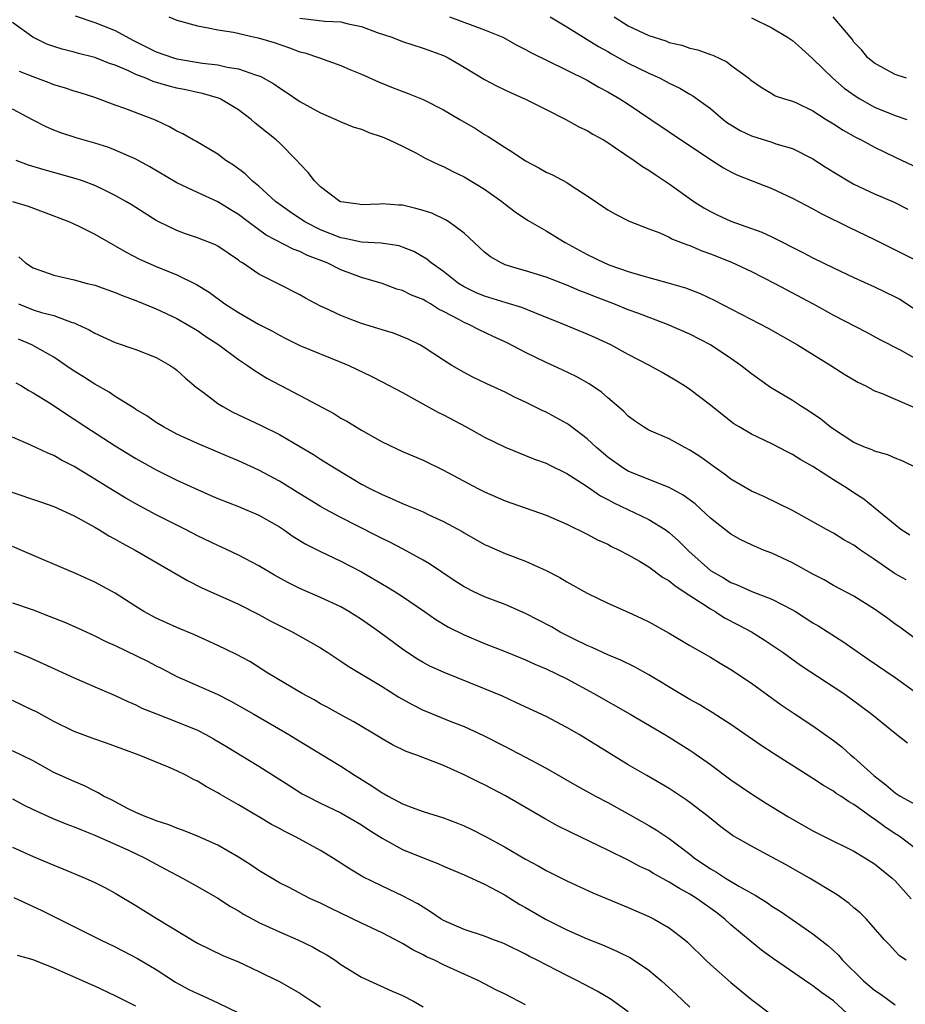
# Model space of a CAD drawing. Units: inches. Extents: x 2583000 to 2586000, y 1542000 to 1545000.
# Drawn here: x 2584102 to 2584188, y 1542939 to 1543035 of the extents above; entities that cross this region are included whole.
import ezdxf

# ---------------------------------------------------------------- set-up
doc = ezdxf.new("R2010")
doc.units = ezdxf.units.IN
doc.header["$MEASUREMENT"] = 0
doc.layers.add('LD25831542_2ft', color=9, linetype='Continuous')

msp = doc.modelspace()

# ---------------------------------------------------------------- linework, layer by layer
at = {"layer": 'LD25831542_2ft'}
for points, elevation in [([(2584189.083, 1542991), (2584187.697, 1542991.697), (2584187, 1542991.947), (2584186.285, 1542992.285), (2584185, 1542992.638), (2584184.757, 1542992.757), (2584184.136, 1542993), (2584183, 1542993.495), (2584181, 1542994.782), (2584180.688, 1542995), (2584179.763, 1542995.763), (2584178.574, 1542996.574), (2584177.872, 1542997), (2584177, 1542997.573), (2584174.862, 1542998.862), (2584173, 1543000.172), (2584171.983, 1543001), (2584171, 1543001.684), (2584169, 1543003.014), (2584167, 1543004.046), (2584164.83, 1543005), (2584161.916, 1543006.084), (2584161, 1543006.435), (2584159.603, 1543007), (2584157.712, 1543007.712), (2584157, 1543008.002), (2584156.274, 1543008.274), (2584155, 1543008.814), (2584153, 1543009.597), (2584151, 1543010.232), (2584150.396, 1543010.396), (2584149, 1543010.827), (2584148.602, 1543011), (2584147.581, 1543011.58), (2584147, 1543012.035), (2584146.491, 1543012.491), (2584145, 1543013.904), (2584143.508, 1543015), (2584143.202, 1543015.202), (2584141.842, 1543015.843), (2584141, 1543016.106), (2584140.304, 1543016.304), (2584139, 1543016.618), (2584138.629, 1543016.629), (2584137, 1543016.763), (2584136.739, 1543016.739), (2584135, 1543016.663), (2584134.721, 1543016.721), (2584133, 1543016.949), (2584132.899, 1543017), (2584131, 1543018.429), (2584130.433, 1543019), (2584129.804, 1543019.804), (2584129, 1543020.647), (2584128.694, 1543021), (2584127, 1543022.713), (2584126.678, 1543023), (2584125.738, 1543023.738), (2584124.637, 1543024.637), (2584124.231, 1543025), (2584123, 1543025.935), (2584121.226, 1543027), (2584121.07, 1543027.071), (2584119.513, 1543027.513), (2584119, 1543027.613), (2584117.873, 1543027.873), (2584117, 1543028.045), (2584116.243, 1543028.243), (2584114.696, 1543028.696), (2584113.985, 1543029), (2584113, 1543029.373), (2584112.278, 1543029.722), (2584111, 1543030.268), (2584110.45, 1543030.45), (2584109, 1543031.045), (2584107.426, 1543031.426), (2584107, 1543031.548), (2584105.838, 1543031.838), (2584105, 1543032.109), (2584104.342, 1543032.342), (2584102.951, 1543033), (2584101, 1543034.434)], 7994), ([(2584107.108, 1543035.109), (2584109, 1543034.449), (2584111, 1543033.654), (2584112.723, 1543032.723), (2584115, 1543031.576), (2584116.671, 1543031), (2584117, 1543030.906), (2584119.509, 1543030.491), (2584121, 1543030.308), (2584121.909, 1543030.091), (2584123, 1543029.925), (2584124.672, 1543029.328), (2584125, 1543029.244), (2584125.181, 1543029.181), (2584126.452, 1543028.452), (2584127, 1543028.058), (2584127.657, 1543027.657), (2584129, 1543026.755), (2584131, 1543025.624), (2584132.497, 1543025), (2584133, 1543024.743), (2584134.242, 1543024.242), (2584135, 1543024.03), (2584135.725, 1543023.725), (2584137, 1543023.306), (2584137.711, 1543023), (2584139, 1543022.372), (2584140.281, 1543021.719), (2584141.216, 1543021.216), (2584142.565, 1543020.565), (2584143, 1543020.398), (2584143.902, 1543019.902), (2584145, 1543019.403), (2584147, 1543018.174), (2584148.677, 1543017), (2584149, 1543016.729), (2584149.981, 1543015.981), (2584151.167, 1543015.167), (2584153, 1543014.123), (2584154.836, 1543013), (2584157, 1543011.835), (2584158.676, 1543011), (2584159.213, 1543010.787), (2584161, 1543010.176), (2584162.199, 1543009.802), (2584165, 1543009.037), (2584166.575, 1543008.575), (2584168.012, 1543008.012), (2584169.369, 1543007.369), (2584174.629, 1543004.629), (2584177.484, 1543003), (2584180.743, 1543001), (2584182.114, 1543000.114), (2584183.366, 1542999.366), (2584184.139, 1542999), (2584185, 1542998.528), (2584185.74, 1542998.26), (2584187, 1542997.722), (2584188.887, 1542996.887)], 7996), ([(2584116.235, 1543035), (2584117, 1543034.672), (2584119, 1543034.118), (2584120.066, 1543033.934), (2584121, 1543033.743), (2584122.509, 1543033.491), (2584124.612, 1543033), (2584124.937, 1543032.937), (2584126.477, 1543032.477), (2584127.986, 1543031.986), (2584129, 1543031.586), (2584129.485, 1543031.485), (2584130.913, 1543031), (2584133, 1543030.261), (2584133.862, 1543029.862), (2584135, 1543029.417), (2584136.651, 1543028.651), (2584138.083, 1543028.083), (2584139.535, 1543027.535), (2584141, 1543026.925), (2584143, 1543025.918), (2584144.59, 1543025), (2584146.102, 1543024.102), (2584147, 1543023.528), (2584147.341, 1543023.341), (2584149, 1543022.249), (2584149.782, 1543021.782), (2584151, 1543020.941), (2584152.28, 1543020.281), (2584153, 1543019.861), (2584153.6, 1543019.6), (2584155, 1543018.829), (2584155.52, 1543018.48), (2584157, 1543017.542), (2584159, 1543016.169), (2584159.744, 1543015.743), (2584161.076, 1543015.076), (2584163, 1543014.324), (2584164.077, 1543013.923), (2584165, 1543013.515), (2584165.326, 1543013.326), (2584166.764, 1543012.764), (2584167, 1543012.696), (2584168.185, 1543012.185), (2584169, 1543011.898), (2584171.069, 1543011.069), (2584173, 1543010.163), (2584175.296, 1543009), (2584179.027, 1543007), (2584181, 1543005.905), (2584184.231, 1543004.231), (2584185.528, 1543003.528), (2584187.488, 1543002.512), (2584189, 1543001.673)], 7998), ([(2584129, 1543034.869), (2584131.423, 1543034.577), (2584133, 1543034.501), (2584133.689, 1543034.311), (2584135, 1543034.04), (2584136.536, 1543033.464), (2584137.959, 1543033), (2584139, 1543032.589), (2584141, 1543031.953), (2584143, 1543031.212), (2584143.434, 1543031), (2584145, 1543030.095), (2584147, 1543028.872), (2584148.233, 1543028.233), (2584149.584, 1543027.584), (2584151, 1543026.978), (2584153, 1543025.955), (2584154.916, 1543025), (2584156.245, 1543024.245), (2584157, 1543023.898), (2584157.55, 1543023.55), (2584158.572, 1543023), (2584159, 1543022.741), (2584159.77, 1543022.23), (2584161.569, 1543021), (2584162.389, 1543020.388), (2584163, 1543020.046), (2584163.606, 1543019.606), (2584165, 1543018.719), (2584167.38, 1543017), (2584168.357, 1543016.357), (2584169, 1543016.001), (2584169.674, 1543015.674), (2584171, 1543015.073), (2584174.008, 1543014.008), (2584175, 1543013.547), (2584178.021, 1543012.021), (2584179, 1543011.5), (2584181, 1543010.517), (2584183, 1543009.573), (2584185, 1543008.681), (2584187, 1543007.703), (2584187.452, 1543007.452), (2584189, 1543006.467)], 8000), ([(2584143.592, 1543035), (2584145.858, 1543034.142), (2584147, 1543033.734), (2584148.789, 1543033), (2584150.203, 1543032.203), (2584151, 1543031.794), (2584151.504, 1543031.504), (2584155, 1543029.809), (2584157, 1543028.817), (2584158.139, 1543028.138), (2584159, 1543027.686), (2584160.177, 1543027), (2584161, 1543026.472), (2584163.212, 1543025), (2584165, 1543023.769), (2584169, 1543021.071), (2584170.28, 1543020.28), (2584171, 1543019.87), (2584171.587, 1543019.587), (2584175, 1543018.261), (2584177, 1543017.317), (2584179, 1543016.262), (2584179.805, 1543015.805), (2584182.49, 1543014.49), (2584185, 1543013.297), (2584190.524, 1543010.524)], 8002), ([(2584153.379, 1543035), (2584155, 1543034.024), (2584156.638, 1543033), (2584157, 1543032.796), (2584158.092, 1543032.093), (2584159, 1543031.602), (2584159.379, 1543031.379), (2584161, 1543030.49), (2584163, 1543029.493), (2584164.11, 1543029), (2584164.702, 1543028.702), (2584165, 1543028.528), (2584166.038, 1543028.037), (2584167, 1543027.454), (2584167.294, 1543027.294), (2584169, 1543026.067), (2584170.26, 1543025), (2584170.674, 1543024.674), (2584171.908, 1543023.908), (2584173, 1543023.387), (2584175, 1543022.758), (2584175.373, 1543022.627), (2584177, 1543022.154), (2584179, 1543021.153), (2584180.303, 1543020.303), (2584182.435, 1543019), (2584183, 1543018.683), (2584185, 1543017.741), (2584186.907, 1543016.907), (2584188.254, 1543016.254)], 8004), ([(2584159.619, 1543035), (2584161, 1543034.134), (2584163, 1543033.18), (2584164.645, 1543032.645), (2584165, 1543032.503), (2584166.22, 1543032.22), (2584167, 1543031.956), (2584167.777, 1543031.777), (2584169, 1543031.316), (2584169.244, 1543031.243), (2584170.601, 1543030.601), (2584171, 1543030.283), (2584172.752, 1543029), (2584172.892, 1543028.892), (2584173, 1543028.775), (2584174.058, 1543028.058), (2584175, 1543027.51), (2584175.308, 1543027.308), (2584176.224, 1543027), (2584177, 1543026.776), (2584177.407, 1543026.593), (2584179, 1543025.819), (2584180.279, 1543025), (2584181, 1543024.56), (2584181.937, 1543023.937), (2584183.223, 1543023.222), (2584183.687, 1543023), (2584185, 1543022.271), (2584187, 1543021.304), (2584191, 1543019.437)], 8006), ([(2584173, 1543034.883), (2584175, 1543033.932), (2584176.525, 1543033), (2584177, 1543032.673), (2584177.893, 1543031.893), (2584179, 1543030.893), (2584180.924, 1543029), (2584182.044, 1543028.044), (2584183.222, 1543027.221), (2584183.579, 1543027), (2584185, 1543026.202), (2584187, 1543025.378), (2584188.16, 1543025)], 8008), ([(2584188.119, 1543029), (2584187, 1543029.357), (2584186.222, 1543029.779), (2584185, 1543030.469), (2584184.358, 1543031), (2584183.752, 1543031.752), (2584183, 1543032.533), (2584182.808, 1543032.808), (2584180.954, 1543035)], 8010), ([(2584188.456, 1542984.456), (2584187.58, 1542985), (2584187, 1542985.441), (2584185.066, 1542987.066), (2584183.964, 1542987.964), (2584183, 1542988.571), (2584182.354, 1542989), (2584181, 1542989.84), (2584179, 1542991.131), (2584177.807, 1542991.807), (2584177, 1542992.314), (2584176.536, 1542992.536), (2584175, 1542993.349), (2584173, 1542994.292), (2584171.793, 1542995), (2584171.304, 1542995.304), (2584171, 1542995.53), (2584169, 1542997.14), (2584167, 1542998.661), (2584166.477, 1542999), (2584165.571, 1542999.571), (2584164.315, 1543000.315), (2584163.061, 1543001), (2584161, 1543002.069), (2584159.312, 1543003), (2584157.736, 1543003.736), (2584157, 1543004.058), (2584154.715, 1543005), (2584151.882, 1543006.118), (2584150.638, 1543006.638), (2584149.114, 1543007.114), (2584147, 1543007.74), (2584146.119, 1543008.119), (2584145, 1543008.659), (2584144.455, 1543009), (2584143, 1543010.161), (2584141.791, 1543011), (2584141.36, 1543011.36), (2584140.102, 1543012.102), (2584139, 1543012.547), (2584138.663, 1543012.663), (2584136.922, 1543012.923), (2584135, 1543013.021), (2584133.381, 1543013.381), (2584133, 1543013.431), (2584131, 1543014.238), (2584129.485, 1543015), (2584127.997, 1543015.997), (2584126.626, 1543017), (2584125, 1543018.482), (2584124.358, 1543019), (2584123.674, 1543019.674), (2584122.527, 1543020.528), (2584121.781, 1543021), (2584121, 1543021.594), (2584118.865, 1543022.865), (2584118.596, 1543023), (2584117.581, 1543023.581), (2584117, 1543023.847), (2584116.283, 1543024.283), (2584114.924, 1543024.924), (2584111.939, 1543026.061), (2584111, 1543026.384), (2584109, 1543027.12), (2584107.579, 1543027.579), (2584107, 1543027.749), (2584106.065, 1543028.065), (2584105, 1543028.378), (2584104.562, 1543028.562), (2584103, 1543029.13), (2584101.658, 1543029.658)], 7992), ([(2584188.097, 1542980.097), (2584187, 1542980.685), (2584186.802, 1542980.802), (2584185, 1542982.091), (2584183.64, 1542983), (2584183, 1542983.459), (2584181.998, 1542983.998), (2584181, 1542984.63), (2584180.319, 1542985), (2584179, 1542985.757), (2584177, 1542986.844), (2584174.206, 1542988.206), (2584173, 1542988.751), (2584171, 1542989.925), (2584170.395, 1542990.395), (2584169.496, 1542991), (2584168.057, 1542992.057), (2584167, 1542992.754), (2584166.508, 1542993), (2584165, 1542993.829), (2584163, 1542994.703), (2584162.489, 1542995), (2584161.599, 1542995.599), (2584161, 1542996.043), (2584160.53, 1542996.53), (2584159, 1542997.832), (2584158.38, 1542998.38), (2584157.194, 1542999.194), (2584155.91, 1542999.91), (2584154.573, 1543000.573), (2584153, 1543001.285), (2584151, 1543002.248), (2584149.19, 1543003.19), (2584147.835, 1543003.835), (2584146.464, 1543004.464), (2584145.463, 1543005), (2584145, 1543005.193), (2584144.55, 1543005.45), (2584143, 1543006.267), (2584142.5, 1543006.5), (2584141.717, 1543007), (2584141.257, 1543007.257), (2584141, 1543007.422), (2584139.858, 1543007.858), (2584139, 1543008.303), (2584138.45, 1543008.45), (2584137, 1543009.005), (2584135, 1543009.581), (2584133, 1543010.312), (2584131.655, 1543011), (2584129.737, 1543011.737), (2584129, 1543012.111), (2584128.349, 1543012.348), (2584125.715, 1543013.715), (2584123.947, 1543015), (2584123, 1543015.726), (2584122.196, 1543016.196), (2584121, 1543016.939), (2584119, 1543017.857), (2584117, 1543018.822), (2584114.36, 1543020.36), (2584113, 1543021.13), (2584111, 1543022.008), (2584110.275, 1543022.275), (2584109, 1543022.673), (2584107.203, 1543023.203), (2584105.693, 1543023.693), (2584105, 1543023.956), (2584104.271, 1543024.271), (2584103, 1543024.927), (2584101, 1543025.994)], 7990), ([(2584189, 1542974.342), (2584187.467, 1542975.467), (2584187, 1542975.771), (2584186.31, 1542976.31), (2584185, 1542977.24), (2584183, 1542978.513), (2584181, 1542979.547), (2584180.08, 1542980.08), (2584179, 1542980.631), (2584177, 1542981.754), (2584175, 1542982.684), (2584174.174, 1542983), (2584173, 1542983.495), (2584171.98, 1542983.98), (2584171, 1542984.533), (2584169, 1542986.117), (2584168.072, 1542987), (2584167.506, 1542987.506), (2584166.363, 1542988.363), (2584165, 1542989.112), (2584163, 1542989.881), (2584161, 1542990.682), (2584160.475, 1542991), (2584159, 1542992.066), (2584157.907, 1542993), (2584157, 1542993.85), (2584155.466, 1542995), (2584155.209, 1542995.209), (2584155, 1542995.337), (2584153.94, 1542995.94), (2584153, 1542996.444), (2584152.613, 1542996.613), (2584151, 1542997.428), (2584149.915, 1542997.915), (2584149, 1542998.38), (2584147.205, 1542999.205), (2584145.856, 1542999.856), (2584145, 1543000.315), (2584143.815, 1543001), (2584143, 1543001.51), (2584141, 1543002.829), (2584140.687, 1543003), (2584139.553, 1543003.553), (2584138.132, 1543004.132), (2584137, 1543004.457), (2584136.605, 1543004.605), (2584135, 1543005.105), (2584133.623, 1543005.623), (2584133, 1543005.864), (2584131.382, 1543006.618), (2584131, 1543006.78), (2584129.551, 1543007.551), (2584129, 1543007.882), (2584126.94, 1543008.941), (2584125, 1543009.886), (2584123.388, 1543011), (2584123.144, 1543011.143), (2584123, 1543011.264), (2584121, 1543012.631), (2584120.763, 1543012.764), (2584119, 1543013.458), (2584117.84, 1543013.84), (2584117, 1543014.144), (2584115.234, 1543015), (2584115, 1543015.127), (2584112.638, 1543016.638), (2584112.036, 1543017), (2584111, 1543017.587), (2584109.886, 1543018.114), (2584109, 1543018.555), (2584107.793, 1543019), (2584107.203, 1543019.203), (2584104.07, 1543020.07), (2584102.539, 1543020.539), (2584101.335, 1543021)], 7988), ([(2584100.985, 1543016.985), (2584102.524, 1543016.524), (2584103.989, 1543015.989), (2584106.552, 1543015), (2584107.378, 1543014.622), (2584109, 1543013.811), (2584110.779, 1543012.779), (2584111, 1543012.679), (2584112.054, 1543012.054), (2584113.379, 1543011.379), (2584115, 1543010.661), (2584117, 1543009.848), (2584118.903, 1543008.904), (2584120.137, 1543008.137), (2584121.692, 1543007), (2584123, 1543006.152), (2584124.963, 1543005.037), (2584126.336, 1543004.336), (2584127, 1543003.951), (2584127.641, 1543003.641), (2584129, 1543002.95), (2584133, 1543001.321), (2584133.75, 1543001), (2584135.94, 1542999.94), (2584137, 1542999.412), (2584139, 1542998.35), (2584140.407, 1542997.593), (2584142.446, 1542996.446), (2584143, 1542996.174), (2584145.186, 1542995), (2584147, 1542993.997), (2584149, 1542993.017), (2584150.438, 1542992.438), (2584151, 1542992.228), (2584151.868, 1542991.868), (2584153, 1542991.463), (2584153.296, 1542991.297), (2584155, 1542990.472), (2584156.433, 1542989.567), (2584157, 1542989.192), (2584158.285, 1542988.285), (2584159, 1542987.927), (2584159.595, 1542987.595), (2584163, 1542985.979), (2584164.596, 1542985), (2584165, 1542984.705), (2584165.902, 1542983.902), (2584166.892, 1542982.892), (2584169.008, 1542981), (2584170.281, 1542980.281), (2584171, 1542979.829), (2584171.609, 1542979.609), (2584173.047, 1542978.953), (2584175, 1542978.217), (2584177, 1542977.182), (2584177.299, 1542977), (2584179, 1542975.914), (2584179.574, 1542975.573), (2584182.021, 1542974.021), (2584183, 1542973.347), (2584184.369, 1542972.369), (2584187, 1542970.582), (2584189, 1542969.148)], 7986), ([(2584101.591, 1543011.591), (2584102.261, 1543011), (2584103, 1543010.514), (2584105, 1543009.801), (2584107, 1543009.35), (2584108.278, 1543009), (2584108.866, 1543008.866), (2584109, 1543008.823), (2584111, 1543008.125), (2584111.785, 1543007.785), (2584113, 1543007.345), (2584115, 1543006.507), (2584117, 1543005.575), (2584118.015, 1543005), (2584119, 1543004.406), (2584119.83, 1543003.83), (2584121.101, 1543003), (2584123, 1543001.582), (2584123.893, 1543001), (2584124.531, 1543000.531), (2584125.759, 1542999.759), (2584127.062, 1542999.062), (2584129, 1542998.073), (2584132.302, 1542996.302), (2584133, 1542995.874), (2584133.569, 1542995.569), (2584135, 1542994.688), (2584137, 1542993.552), (2584139, 1542992.606), (2584141, 1542991.752), (2584143, 1542990.783), (2584146.337, 1542989), (2584147, 1542988.666), (2584149, 1542987.794), (2584153, 1542986.386), (2584155, 1542985.528), (2584157, 1542984.557), (2584158.006, 1542984.006), (2584159, 1542983.558), (2584159.357, 1542983.357), (2584160.121, 1542983), (2584161, 1542982.533), (2584162.099, 1542981.901), (2584163, 1542981.358), (2584164.349, 1542980.349), (2584165, 1542979.989), (2584165.526, 1542979.526), (2584166.35, 1542979), (2584167, 1542978.563), (2584168.167, 1542977.832), (2584169, 1542977.271), (2584169.479, 1542977), (2584170.392, 1542976.392), (2584171.712, 1542975.712), (2584173.009, 1542975.009), (2584174.25, 1542974.25), (2584176.092, 1542973), (2584177.787, 1542971.788), (2584181.994, 1542969), (2584182.59, 1542968.59), (2584183.745, 1542967.745), (2584184.731, 1542967), (2584187, 1542965.138), (2584188.208, 1542964.208)], 7984), ([(2584101.554, 1543007), (2584103, 1543006.435), (2584103.827, 1543006.173), (2584105, 1543005.863), (2584106.805, 1543005.195), (2584107, 1543005.141), (2584107.335, 1543005), (2584108.465, 1543004.465), (2584109, 1543004.137), (2584109.799, 1543003.8), (2584111, 1543003.244), (2584113, 1543002.555), (2584115, 1543001.759), (2584116.358, 1543001), (2584116.739, 1543000.739), (2584117, 1543000.543), (2584117.808, 1542999.808), (2584118.898, 1542998.898), (2584119.688, 1542998.312), (2584121, 1542997.3), (2584121.469, 1542997), (2584122.46, 1542996.46), (2584125.17, 1542995.17), (2584127, 1542994.254), (2584129, 1542993.109), (2584130.317, 1542992.317), (2584131, 1542991.861), (2584131.535, 1542991.535), (2584132.363, 1542991), (2584135, 1542989.438), (2584135.796, 1542989), (2584137, 1542988.399), (2584137.998, 1542987.998), (2584139, 1542987.536), (2584139.391, 1542987.391), (2584141, 1542986.709), (2584141.559, 1542986.441), (2584143, 1542985.789), (2584144.813, 1542984.813), (2584145, 1542984.69), (2584147, 1542983.546), (2584147.369, 1542983.369), (2584149, 1542982.671), (2584151, 1542981.918), (2584153, 1542981.009), (2584154.315, 1542980.315), (2584155, 1542979.894), (2584157, 1542978.788), (2584159, 1542977.815), (2584161, 1542976.941), (2584162.33, 1542976.33), (2584163, 1542975.998), (2584165, 1542974.882), (2584167, 1542973.703), (2584169, 1542972.553), (2584169.956, 1542971.956), (2584171, 1542971.349), (2584173, 1542970.019), (2584175.918, 1542967.918), (2584177.269, 1542967), (2584179, 1542965.853), (2584181, 1542964.434), (2584181.806, 1542963.806), (2584182.694, 1542963), (2584183, 1542962.756), (2584184.937, 1542961), (2584186.118, 1542960.118), (2584187, 1542959.314), (2584187.206, 1542959.206), (2584187.516, 1542959), (2584189, 1542958.186)], 7982), ([(2584189, 1542953.91), (2584187.535, 1542955), (2584187.214, 1542955.214), (2584187, 1542955.334), (2584185.996, 1542955.996), (2584185, 1542956.764), (2584184.85, 1542956.85), (2584183, 1542958.191), (2584182.469, 1542958.469), (2584181.702, 1542959), (2584181.268, 1542959.268), (2584181, 1542959.477), (2584180.024, 1542960.024), (2584179, 1542960.733), (2584175.153, 1542963.153), (2584173.942, 1542963.942), (2584171, 1542965.997), (2584169.172, 1542967.171), (2584167.924, 1542967.924), (2584167, 1542968.426), (2584166.026, 1542969), (2584163, 1542970.814), (2584161.594, 1542971.594), (2584160.26, 1542972.26), (2584159, 1542972.78), (2584157.494, 1542973.494), (2584157, 1542973.685), (2584155.661, 1542974.339), (2584154.364, 1542975), (2584153.504, 1542975.504), (2584151, 1542976.809), (2584149, 1542977.687), (2584147, 1542978.439), (2584145.815, 1542979), (2584145.275, 1542979.275), (2584145, 1542979.423), (2584144.043, 1542980.043), (2584141.643, 1542981.643), (2584141, 1542982.013), (2584139.07, 1542983.07), (2584137.757, 1542983.757), (2584137, 1542984.118), (2584136.428, 1542984.428), (2584133, 1542986.178), (2584131.467, 1542987), (2584131, 1542987.259), (2584129, 1542988.473), (2584127, 1542989.721), (2584125, 1542990.789), (2584123, 1542991.695), (2584122.072, 1542992.072), (2584119, 1542993.375), (2584117, 1542994.312), (2584115.69, 1542995), (2584115, 1542995.434), (2584114.076, 1542996.077), (2584113, 1542996.719), (2584112.836, 1542996.835), (2584111, 1542997.98), (2584110.398, 1542998.398), (2584109, 1542999.159), (2584107.897, 1542999.897), (2584107, 1543000.442), (2584106.192, 1543001), (2584105, 1543001.793), (2584102.872, 1543003), (2584101.565, 1543003.565)], 7980), ([(2584101.296, 1542999.296), (2584101.85, 1542999), (2584102.567, 1542998.567), (2584103, 1542998.345), (2584104.744, 1542997.256), (2584106.238, 1542996.238), (2584107, 1542995.767), (2584108.147, 1542995), (2584111, 1542993.154), (2584113, 1542991.931), (2584113.594, 1542991.594), (2584115, 1542990.818), (2584115.364, 1542990.636), (2584117, 1542989.819), (2584119, 1542988.889), (2584120.329, 1542988.329), (2584121, 1542988.028), (2584123, 1542987.238), (2584125, 1542986.384), (2584127, 1542985.248), (2584127.382, 1542985), (2584128.332, 1542984.332), (2584129.565, 1542983.565), (2584131, 1542982.852), (2584133, 1542981.92), (2584135, 1542980.866), (2584137.446, 1542979.446), (2584138.169, 1542979), (2584139, 1542978.46), (2584141.134, 1542977), (2584142.229, 1542976.229), (2584143.476, 1542975.476), (2584145, 1542974.727), (2584147, 1542973.893), (2584149, 1542973.106), (2584151, 1542972.292), (2584151.88, 1542971.88), (2584153, 1542971.402), (2584155, 1542970.424), (2584157.639, 1542969), (2584161.17, 1542967), (2584164.571, 1542965), (2584165, 1542964.746), (2584167, 1542963.49), (2584167.297, 1542963.297), (2584169, 1542962.071), (2584171, 1542960.604), (2584173, 1542959.239), (2584174.36, 1542958.36), (2584176.555, 1542957), (2584179, 1542955.624), (2584180.216, 1542955), (2584183, 1542953.63), (2584184.056, 1542953), (2584185, 1542952.388), (2584186.713, 1542951), (2584187, 1542950.737), (2584188.57, 1542949)], 7978), ([(2584188.086, 1542943), (2584187.443, 1542943.443), (2584187, 1542943.884), (2584186.477, 1542944.477), (2584185.963, 1542945), (2584184.226, 1542947), (2584183.607, 1542947.607), (2584183, 1542948.119), (2584182.545, 1542948.545), (2584181.365, 1542949.365), (2584178.653, 1542951), (2584176.328, 1542952.328), (2584175, 1542953.063), (2584173, 1542954.121), (2584171.173, 1542955.173), (2584170.023, 1542956.023), (2584168.791, 1542957), (2584167, 1542958.384), (2584166.645, 1542958.646), (2584165, 1542959.734), (2584164.21, 1542960.21), (2584162.804, 1542961), (2584161, 1542962.055), (2584156.205, 1542965), (2584155, 1542965.701), (2584153, 1542966.765), (2584150.114, 1542968.114), (2584148.734, 1542968.734), (2584147, 1542969.459), (2584143.043, 1542971.043), (2584141.668, 1542971.668), (2584141, 1542972.02), (2584140.385, 1542972.385), (2584139, 1542973.317), (2584136.769, 1542975), (2584135, 1542976.236), (2584133.78, 1542977), (2584133, 1542977.446), (2584131, 1542978.385), (2584129, 1542979.242), (2584127.823, 1542979.823), (2584126.534, 1542980.535), (2584125, 1542981.458), (2584123, 1542982.512), (2584121.302, 1542983.302), (2584121, 1542983.429), (2584119, 1542984.395), (2584117.84, 1542985), (2584115, 1542986.431), (2584113, 1542987.496), (2584112.042, 1542988.042), (2584110.79, 1542988.79), (2584109, 1542989.92), (2584107, 1542991.152), (2584105.763, 1542991.763), (2584105, 1542992.221), (2584104.43, 1542992.431), (2584102.76, 1542993.24), (2584101, 1542993.995)], 7976), ([(2584100.722, 1542988.722), (2584103.705, 1542987.705), (2584105, 1542987.248), (2584107, 1542986.339), (2584109, 1542985.241), (2584109.411, 1542985), (2584110.386, 1542984.386), (2584111, 1542984.066), (2584111.67, 1542983.67), (2584112.936, 1542983), (2584118.028, 1542980.028), (2584119.362, 1542979.362), (2584123, 1542977.719), (2584125, 1542976.71), (2584126.106, 1542976.106), (2584128.293, 1542975), (2584131, 1542973.448), (2584131.721, 1542973), (2584133, 1542972.172), (2584133.69, 1542971.69), (2584137, 1542969.686), (2584138.639, 1542968.639), (2584139.922, 1542967.922), (2584141, 1542967.389), (2584141.272, 1542967.272), (2584143.707, 1542966.294), (2584145, 1542965.791), (2584146.902, 1542964.902), (2584149, 1542963.827), (2584149.557, 1542963.557), (2584151, 1542962.815), (2584153, 1542961.732), (2584155.995, 1542959.995), (2584157.801, 1542959), (2584159, 1542958.368), (2584161, 1542957.274), (2584163, 1542956.146), (2584163.72, 1542955.72), (2584165, 1542954.869), (2584167, 1542953.342), (2584167.422, 1542953), (2584169, 1542951.924), (2584169.593, 1542951.593), (2584170.487, 1542951), (2584170.815, 1542950.815), (2584171.79, 1542950.21), (2584173, 1542949.532), (2584173.353, 1542949.353), (2584174.582, 1542948.582), (2584175, 1542948.283), (2584175.796, 1542947.796), (2584179, 1542945.583), (2584180.439, 1542944.439), (2584181, 1542943.938), (2584181.485, 1542943.485), (2584181.884, 1542943), (2584183.922, 1542941), (2584185, 1542940.076), (2584185.642, 1542939.642), (2584187, 1542938.65)], 7974), ([(2584183.21, 1542937), (2584181, 1542939.024), (2584179.837, 1542939.837), (2584179, 1542940.505), (2584178.69, 1542940.69), (2584175.149, 1542943.148), (2584173.992, 1542943.992), (2584172.884, 1542944.884), (2584171, 1542946.465), (2584170.426, 1542947), (2584169.618, 1542947.618), (2584167.721, 1542949), (2584167, 1542949.454), (2584165.983, 1542949.983), (2584165, 1542950.627), (2584163.452, 1542951.452), (2584163, 1542951.733), (2584162.134, 1542952.134), (2584161, 1542952.745), (2584159, 1542953.732), (2584155.446, 1542955.446), (2584154.111, 1542956.111), (2584152.821, 1542956.821), (2584149.037, 1542959.037), (2584147, 1542960.089), (2584146.385, 1542960.385), (2584145, 1542961.092), (2584143, 1542961.981), (2584140.386, 1542963), (2584139.367, 1542963.367), (2584138.013, 1542964.013), (2584137, 1542964.604), (2584136.76, 1542964.76), (2584134.256, 1542966.256), (2584133, 1542966.928), (2584131.669, 1542967.669), (2584131, 1542968.017), (2584130.377, 1542968.377), (2584129.222, 1542969), (2584125.857, 1542971), (2584124.121, 1542972.121), (2584122.824, 1542972.824), (2584121, 1542973.706), (2584118.725, 1542974.725), (2584117, 1542975.459), (2584115, 1542976.361), (2584113.8, 1542977), (2584113, 1542977.5), (2584111, 1542978.798), (2584109, 1542979.878), (2584107, 1542980.784), (2584106.446, 1542981), (2584102.645, 1542982.645), (2584101, 1542983.339)], 7972), ([(2584101, 1542977.859), (2584103, 1542977.152), (2584104.56, 1542976.56), (2584105.989, 1542975.99), (2584107.377, 1542975.376), (2584109, 1542974.627), (2584110.08, 1542974.08), (2584111, 1542973.68), (2584114.15, 1542972.15), (2584115, 1542971.708), (2584115.479, 1542971.479), (2584117, 1542970.683), (2584120.946, 1542968.946), (2584122.273, 1542968.272), (2584124.494, 1542967), (2584127.927, 1542965), (2584128.595, 1542964.595), (2584133, 1542961.915), (2584134.38, 1542961), (2584136.015, 1542960.015), (2584137, 1542959.326), (2584137.224, 1542959.224), (2584137.606, 1542959), (2584139, 1542958.26), (2584140.21, 1542957.79), (2584141, 1542957.514), (2584143, 1542956.888), (2584144.366, 1542956.366), (2584145, 1542956.107), (2584145.748, 1542955.748), (2584147.076, 1542955.076), (2584149, 1542954.027), (2584151, 1542952.844), (2584152.212, 1542952.212), (2584153, 1542951.746), (2584155, 1542950.756), (2584157.561, 1542949.562), (2584161, 1542948.141), (2584163, 1542947.253), (2584163.515, 1542947), (2584165, 1542946.15), (2584166.504, 1542945), (2584166.775, 1542944.775), (2584168.544, 1542943), (2584169, 1542942.57), (2584171, 1542940.814), (2584173, 1542939.166), (2584175, 1542937.674)], 7970), ([(2584101.134, 1542973.135), (2584102.564, 1542972.564), (2584103.943, 1542971.943), (2584107, 1542970.525), (2584109.458, 1542969.458), (2584111, 1542968.817), (2584112.219, 1542968.219), (2584113, 1542967.898), (2584113.594, 1542967.594), (2584115.011, 1542967.011), (2584117, 1542966.255), (2584119, 1542965.423), (2584119.814, 1542965), (2584120.575, 1542964.575), (2584121.833, 1542963.833), (2584125, 1542961.915), (2584127.999, 1542959.999), (2584129.231, 1542959.231), (2584129.656, 1542959), (2584131, 1542958.326), (2584133, 1542957.357), (2584135, 1542956.194), (2584135.712, 1542955.712), (2584137, 1542954.9), (2584139, 1542953.788), (2584141, 1542952.976), (2584142.437, 1542952.437), (2584143, 1542952.175), (2584145, 1542951.329), (2584147, 1542950.407), (2584148.227, 1542949.773), (2584149, 1542949.345), (2584150.444, 1542948.444), (2584151, 1542948.151), (2584153, 1542946.975), (2584155, 1542945.957), (2584157, 1542945.073), (2584158.497, 1542944.497), (2584159.899, 1542943.898), (2584161.224, 1542943.224), (2584163, 1542942.03), (2584164.233, 1542941), (2584164.643, 1542940.644), (2584165.681, 1542939.681), (2584167, 1542938.428)], 7968), ([(2584161, 1542937.953), (2584159.237, 1542939.237), (2584157.984, 1542939.984), (2584156.675, 1542940.675), (2584156.043, 1542941), (2584155, 1542941.499), (2584152.131, 1542943), (2584151.374, 1542943.374), (2584151, 1542943.588), (2584149, 1542944.56), (2584148.698, 1542944.698), (2584147.864, 1542945), (2584147, 1542945.338), (2584145, 1542946.011), (2584143, 1542946.869), (2584142.776, 1542947), (2584141.734, 1542947.734), (2584141, 1542948.157), (2584140.492, 1542948.492), (2584139, 1542949.287), (2584137, 1542950.22), (2584135.138, 1542951.138), (2584133.888, 1542951.888), (2584132.175, 1542953), (2584131, 1542953.7), (2584128.644, 1542955), (2584127.538, 1542955.538), (2584127, 1542955.843), (2584126.24, 1542956.24), (2584125, 1542956.993), (2584123, 1542958.167), (2584121.195, 1542959.195), (2584121, 1542959.321), (2584119.896, 1542959.896), (2584119, 1542960.46), (2584118.623, 1542960.623), (2584117.944, 1542961), (2584117, 1542961.463), (2584116.183, 1542961.817), (2584113.316, 1542963), (2584110.157, 1542964.157), (2584109, 1542964.54), (2584107, 1542965.294), (2584105, 1542966.285), (2584103.245, 1542967.245), (2584103, 1542967.366), (2584101, 1542968.325)], 7966), ([(2584151, 1542938.656), (2584149, 1542939.692), (2584148.099, 1542940.099), (2584146.424, 1542941), (2584143, 1542942.538), (2584142.1, 1542943), (2584141.345, 1542943.345), (2584141, 1542943.536), (2584140.017, 1542944.017), (2584139, 1542944.638), (2584138.752, 1542944.752), (2584138.31, 1542945), (2584137, 1542945.665), (2584135, 1542946.605), (2584133, 1542947.585), (2584132.034, 1542948.034), (2584131, 1542948.564), (2584130.037, 1542949), (2584129.344, 1542949.344), (2584129, 1542949.544), (2584127.882, 1542950.118), (2584127, 1542950.556), (2584125, 1542951.738), (2584124.261, 1542952.261), (2584123, 1542953.065), (2584121, 1542954.204), (2584119, 1542955.105), (2584117.655, 1542955.655), (2584117, 1542955.87), (2584116.213, 1542956.213), (2584115, 1542956.577), (2584114.711, 1542956.711), (2584113.908, 1542957), (2584113, 1542957.412), (2584112.203, 1542957.797), (2584110.628, 1542958.628), (2584109.852, 1542959), (2584109.33, 1542959.33), (2584109, 1542959.484), (2584108.005, 1542960.005), (2584107, 1542960.412), (2584105, 1542961.317), (2584103, 1542962.436), (2584101, 1542963.412)], 7964), ([(2584101, 1542958.73), (2584102.123, 1542958.123), (2584103, 1542957.691), (2584104.859, 1542956.859), (2584106.279, 1542956.279), (2584107, 1542956.021), (2584107.705, 1542955.705), (2584109, 1542955.195), (2584112.279, 1542953.721), (2584113.843, 1542953), (2584115, 1542952.358), (2584115.893, 1542951.893), (2584117, 1542951.281), (2584117.555, 1542951), (2584119, 1542950.192), (2584121, 1542949.051), (2584122.237, 1542948.237), (2584123, 1542947.827), (2584123.506, 1542947.506), (2584124.404, 1542947), (2584125, 1542946.685), (2584127, 1542945.76), (2584128.799, 1542945), (2584130.287, 1542944.287), (2584131, 1542943.863), (2584131.557, 1542943.557), (2584132.422, 1542943), (2584133, 1542942.594), (2584135, 1542941.345), (2584137.979, 1542939.979), (2584139, 1542939.565), (2584140.053, 1542939), (2584141, 1542938.468)], 7962), ([(2584101, 1542954.019), (2584103, 1542953.098), (2584105, 1542952.253), (2584105.902, 1542951.902), (2584108.069, 1542951), (2584109, 1542950.58), (2584110.052, 1542950.052), (2584111, 1542949.538), (2584113, 1542948.34), (2584115, 1542947.092), (2584119, 1542944.65), (2584121.475, 1542943.475), (2584123, 1542942.846), (2584125, 1542941.898), (2584125.592, 1542941.592), (2584127, 1542940.926), (2584129, 1542939.796), (2584130.174, 1542939), (2584131, 1542938.463)], 7960), ([(2584101.128, 1542949.128), (2584103.857, 1542947.857), (2584109.547, 1542945), (2584111, 1542944.301), (2584113.172, 1542943.172), (2584115, 1542942.079), (2584116.863, 1542940.863), (2584118.16, 1542940.16), (2584119, 1542939.752), (2584119.53, 1542939.53), (2584121, 1542938.855), (2584123, 1542937.862)], 7958), ([(2584113, 1542938.515), (2584111, 1542939.536), (2584109, 1542940.462), (2584108.619, 1542940.619), (2584106.352, 1542941.648), (2584105, 1542942.228), (2584103, 1542943.045), (2584101.459, 1542943.459)], 7956)]:
    msp.add_lwpolyline(points, dxfattribs=dict(at, elevation=elevation))

doc.saveas('drawing.dxf')
